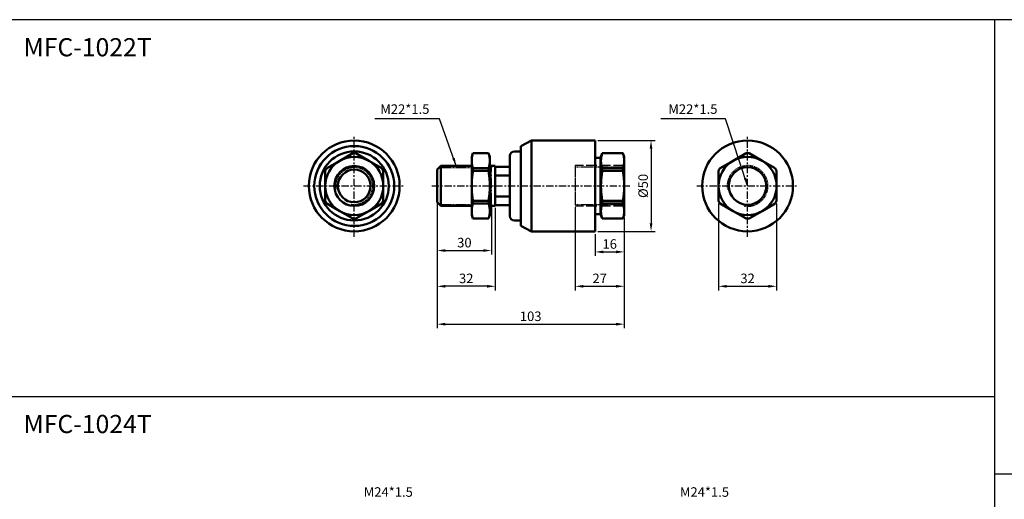
# Model space of a CAD drawing. Units: millimetres. Extents: x 49 to 1926, y 401 to 1560.
# Drawn here: x 753 to 1295, y 1296 to 1560 of the extents above; entities that cross this region are included whole.
import ezdxf

# ---------------------------------------------------------------- set-up
doc = ezdxf.new("R2010")
doc.units = ezdxf.units.MM
for name, pattern in [('AM_ISO02W050', [7.5, 6, -1.5]), ('ASVLTYPE', [0.75, 0.5, -0.25]), ('CENTER', [7, 4, -1, 1, -1])]:
    doc.linetypes.add(name, pattern=pattern)
for name, color, linetype, lineweight in [('AM_4', 3, 'ASVLTYPE', 25), ('AM_7', 1, 'CENTER', 25), ('AM_HID', 3, 'ASVLTYPE', 25), ('AM_REFDIM', 5, 'Continuous', 25), ('AM_VIS', 7, 'Continuous', 50)]:
    doc.layers.add(name, color=color, linetype=linetype, lineweight=lineweight)
doc.layers.add('LOGO', color=7, linetype='Continuous')
doc.styles.add('DAYUS', font='simplex.shx', dxfattribs={"bigfont": 'dayus.shx'})
doc.styles.get("Standard").update_dxf_attribs({"font": 'ISOCP.SHX', "bigfont": 'CHINESET.SHX'})
doc.dimstyles.new('AM_ISO$0', dxfattribs={"dimtxt": 3.5, "dimasz": 3, "dimexe": 1.5, "dimexo": 1, "dimgap": 0.7, "dimtad": 1, "dimdsep": 46, "dimtxsty": 'STANDARD', "dimcen": 0, "dimclrd": 256, "dimclre": 256, "dimclrt": 256, "dimadec": 0, "dimazin": 2, "dimtp": 0.1, "dimtm": 0.1, "dimtfac": 0.6, "dimtmove": 0, "dimatfit": 3, "dimfxl": 1, "dimlwd": -1, "dimlwe": -1, "dimarcsym": 0})
doc.dimstyles.new('AM_ISO$7', dxfattribs={"dimtxt": 5, "dimasz": 3, "dimexe": 1.5, "dimexo": 1, "dimgap": 0.7, "dimtad": 1, "dimdsep": 46, "dimtxsty": 'STANDARD', "dimcen": 0, "dimclrd": 256, "dimclre": 256, "dimclrt": 256, "dimadec": 0, "dimazin": 2, "dimtp": 0.1, "dimtm": 0.1, "dimtfac": 0.6, "dimtmove": 0, "dimatfit": 3, "dimfxl": 1, "dimlwd": -1, "dimlwe": -1, "dimarcsym": 0})

# ---------------------------------------------------------------- blocks, each defined once
blk = doc.blocks.new('*D90')
at = {"layer": 'AM_REFDIM'}
for p, q in [((982.65, 1458.97), (982.65, 1430.66)), ((1012.65, 1456.97), (1012.65, 1430.66)), ((987.15, 1432.91), (1008.15, 1432.91))]:
    blk.add_line(p, q, dxfattribs=at)
for points in [[(987.15, 1433.66), (987.15, 1432.16), (982.65, 1432.91)], [(1008.15, 1433.66), (1008.15, 1432.16), (1012.65, 1432.91)]]:
    blk.add_solid(points, dxfattribs=at)
at = {"layer": 'Defpoints', "color": 0}
for p in [(982.65, 1460.47), (1012.65, 1458.47), (1012.65, 1432.91)]:
    blk.add_point(p, dxfattribs=at)
at = {"layer": 'AM_REFDIM', "insert": (997.65, 1436.58), "char_height": 5.25, "attachment_point": 5}
blk.add_mtext('30', dxfattribs=at)
blk = doc.blocks.new('*D91')
at = {"layer": 'AM_REFDIM'}
for p, q in [((982.65, 1457.97), (982.65, 1410.97)), ((1014.65, 1456.47), (1014.65, 1410.97)), ((1010.15, 1413.22), (987.15, 1413.22))]:
    blk.add_line(p, q, dxfattribs=at)
for points in [[(987.15, 1413.97), (987.15, 1412.47), (982.65, 1413.22)], [(1010.15, 1413.97), (1010.15, 1412.47), (1014.65, 1413.22)]]:
    blk.add_solid(points, dxfattribs=at)
at = {"layer": 'Defpoints', "color": 0}
for p in [(982.65, 1459.47), (1014.65, 1457.97), (982.65, 1413.22)]:
    blk.add_point(p, dxfattribs=at)
at = {"layer": 'AM_REFDIM', "insert": (998.65, 1416.89), "char_height": 5.25, "attachment_point": 5}
blk.add_mtext('32', dxfattribs=at)
blk = doc.blocks.new('*D93')
at = {"layer": 'AM_REFDIM'}
for p, q in [((1085.65, 1450.97), (1085.65, 1429.91)), ((1069.65, 1441.97), (1069.65, 1429.91)), ((1074.15, 1432.16), (1081.15, 1432.16))]:
    blk.add_line(p, q, dxfattribs=at)
for points in [[(1074.15, 1432.91), (1074.15, 1431.41), (1069.65, 1432.16)], [(1081.15, 1432.91), (1081.15, 1431.41), (1085.65, 1432.16)]]:
    blk.add_solid(points, dxfattribs=at)
at = {"layer": 'Defpoints', "color": 0}
for p in [(1085.65, 1452.47), (1069.65, 1443.47), (1085.65, 1432.16)]:
    blk.add_point(p, dxfattribs=at)
at = {"layer": 'AM_REFDIM', "insert": (1077.65, 1435.83), "char_height": 5.25, "attachment_point": 5}
blk.add_mtext('16', dxfattribs=at)
blk = doc.blocks.new('*D94')
at = {"layer": 'AM_REFDIM'}
for p, q in [((1058.65, 1456.76), (1058.65, 1410.97)), ((1085.65, 1450.97), (1085.65, 1410.97)), ((1063.15, 1413.22), (1081.15, 1413.22))]:
    blk.add_line(p, q, dxfattribs=at)
for points in [[(1063.15, 1413.97), (1063.15, 1412.47), (1058.65, 1413.22)], [(1081.15, 1413.97), (1081.15, 1412.47), (1085.65, 1413.22)]]:
    blk.add_solid(points, dxfattribs=at)
at = {"layer": 'Defpoints', "color": 0}
for p in [(1058.65, 1458.26), (1085.65, 1452.47), (1085.65, 1413.22)]:
    blk.add_point(p, dxfattribs=at)
at = {"layer": 'AM_REFDIM', "insert": (1072.15, 1416.89), "char_height": 5.25, "attachment_point": 5}
blk.add_mtext('27', dxfattribs=at)
blk = doc.blocks.new('*D95')
at = {"layer": 'AM_REFDIM'}
for p, q in [((982.65, 1457.97), (982.65, 1390.11)), ((1085.65, 1450.97), (1085.65, 1390.11)), ((987.15, 1392.36), (1081.15, 1392.36))]:
    blk.add_line(p, q, dxfattribs=at)
for points in [[(987.15, 1393.11), (987.15, 1391.61), (982.65, 1392.36)], [(1081.15, 1393.11), (1081.15, 1391.61), (1085.65, 1392.36)]]:
    blk.add_solid(points, dxfattribs=at)
at = {"layer": 'Defpoints', "color": 0}
for p in [(982.65, 1459.47), (1085.65, 1452.47), (1085.65, 1392.36)]:
    blk.add_point(p, dxfattribs=at)
at = {"layer": 'AM_REFDIM', "insert": (1034.15, 1396.03), "char_height": 5.25, "attachment_point": 5}
blk.add_mtext('103', dxfattribs=at)
blk = doc.blocks.new('*D96')
at = {"layer": 'AM_REFDIM'}
for p, q in [((1137.56, 1458.72), (1137.56, 1410.97)), ((1169.56, 1458.72), (1169.56, 1410.97)), ((1142.06, 1413.22), (1165.06, 1413.22))]:
    blk.add_line(p, q, dxfattribs=at)
for points in [[(1142.06, 1413.97), (1142.06, 1412.47), (1137.56, 1413.22)], [(1165.06, 1413.97), (1165.06, 1412.47), (1169.56, 1413.22)]]:
    blk.add_solid(points, dxfattribs=at)
at = {"layer": 'Defpoints', "color": 0}
for p in [(1137.56, 1460.22), (1169.56, 1460.22), (1169.56, 1413.22)]:
    blk.add_point(p, dxfattribs=at)
at = {"layer": 'AM_REFDIM', "insert": (1153.56, 1416.89), "char_height": 5.25, "attachment_point": 5}
blk.add_mtext('32', dxfattribs=at)
blk = doc.blocks.new('*D97')
at = {"layer": 'AM_REFDIM'}
for p, q in [((1071.15, 1493.47), (1102.66, 1493.47)), ((1100.41, 1488.97), (1100.41, 1447.97)), ((1071.15, 1443.47), (1102.66, 1443.47))]:
    blk.add_line(p, q, dxfattribs=at)
for points in [[(1099.66, 1488.97), (1101.16, 1488.97), (1100.41, 1493.47)], [(1099.66, 1447.97), (1101.16, 1447.97), (1100.41, 1443.47)]]:
    blk.add_solid(points, dxfattribs=at)
at = {"layer": 'Defpoints', "color": 0}
for p in [(1069.65, 1493.47), (1069.65, 1443.47), (1100.41, 1443.47)]:
    blk.add_point(p, dxfattribs=at)
at = {"layer": 'AM_REFDIM', "insert": (1096.74, 1468.47), "char_height": 5.25, "attachment_point": 5, "rotation": 90}
blk.add_mtext('%%c50', dxfattribs=at)

msp = doc.modelspace()

# ---------------------------------------------------------------- linework, layer by layer
at = {"layer": 'AM_4'}
for p, q in [((984.652, 1478.638), (1001.652, 1478.638)), ((1011.652, 1478.638), (1012.652, 1478.638)), ((1012.652, 1478.638), (1013.48, 1479.466)), ((984.652, 1458.294), (1001.652, 1458.294)), ((1011.652, 1458.294), (1012.652, 1458.294)), ((1012.652, 1458.294), (1013.48, 1457.466))]:
    msp.add_line(p, q, dxfattribs=at)
at = {"layer": 'AM_4', "color": 7}
msp.add_line((1012.652, 1457.466), (1012.652, 1479.466), dxfattribs=at)
at = {"layer": 'AM_4', "linetype": 'AM_ISO02W050'}
for p, q in [((1085.652, 1479.669), (1058.652, 1479.669)), ((1058.652, 1479.669), (1058.652, 1457.263)), ((1085.652, 1457.263), (1058.652, 1457.263))]:
    msp.add_line(p, q, dxfattribs=at)
at = {"layer": 'AM_4'}
for centre, radius in [((937.008, 1468.466), 10.172), ((1153.56, 1468.466), 11.203)]:
    msp.add_arc(centre, radius, 260, 190, dxfattribs=at)
at = {"layer": 'AM_7'}
for p, q in [((937.008, 1468.466), (937.008, 1496.466)), ((1153.56, 1468.466), (1153.56, 1496.466)), ((909.008, 1468.466), (937.008, 1468.466)), ((937.008, 1468.466), (937.008, 1468.466)), ((937.008, 1468.466), (937.008, 1468.466)), ((937.008, 1468.466), (965.008, 1468.466)), ((937.008, 1440.466), (937.008, 1468.466)), ((979.652, 1468.466), (1088.652, 1468.466)), ((1125.56, 1468.466), (1153.56, 1468.466)), ((1153.56, 1468.466), (1153.56, 1468.466)), ((1153.56, 1468.466), (1153.56, 1468.466)), ((1153.56, 1468.466), (1181.56, 1468.466)), ((1153.56, 1440.466), (1153.56, 1468.466))]:
    msp.add_line(p, q, dxfattribs=at)
at = {"layer": 'AM_HID'}
for p, q in [((1085.652, 1478.804), (1058.652, 1478.804)), ((1058.652, 1478.804), (1058.652, 1458.128)), ((1085.652, 1458.128), (1058.652, 1458.128))]:
    msp.add_line(p, q, dxfattribs=at)
at = {"layer": 'AM_VIS'}
for p, q in [((1028.652, 1490.466), (1034.652, 1493.466)), ((1034.652, 1493.466), (1069.652, 1493.466)), ((1034.652, 1443.466), (1034.652, 1493.466)), ((1069.652, 1443.466), (1069.652, 1493.466)), ((929.008, 1482.323), (936.149, 1486.446)), ((937.866, 1486.446), (945.008, 1482.323)), ((1001.652, 1484.466), (1002.38, 1486.466)), ((1002.38, 1486.466), (1010.924, 1486.466)), ((1002.38, 1486.446), (1002.38, 1486.466)), ((1002.38, 1486.446), (1010.924, 1486.446)), ((1011.652, 1484.466), (1010.924, 1486.466)), ((1010.924, 1486.446), (1010.924, 1486.466)), ((1025.152, 1487.466), (1028.652, 1487.466)), ((1028.652, 1446.466), (1028.652, 1490.466)), ((1072.652, 1483.966), (1073.562, 1486.466)), ((1073.562, 1486.466), (1084.924, 1486.466)), ((1073.562, 1486.446), (1073.562, 1486.466)), ((1073.562, 1486.446), (1084.924, 1486.446)), ((1085.652, 1484.466), (1084.924, 1486.466)), ((1084.924, 1486.446), (1084.924, 1486.466)), ((1145.56, 1482.323), (1152.701, 1486.446)), ((1154.418, 1486.446), (1161.56, 1482.323)), ((921.866, 1478.199), (929.008, 1482.323)), ((945.008, 1482.323), (952.149, 1478.199)), ((1001.652, 1482.323), (1001.652, 1484.466)), ((1001.652, 1468.466), (1001.652, 1482.323)), ((1011.652, 1482.323), (1011.652, 1484.466)), ((1011.652, 1468.466), (1011.652, 1482.323)), ((1022.652, 1451.966), (1022.652, 1484.966)), ((1069.652, 1483.966), (1072.652, 1483.966)), ((1072.652, 1452.966), (1072.652, 1483.966)), ((1085.652, 1482.323), (1085.652, 1484.466)), ((1085.652, 1468.466), (1085.652, 1482.323)), ((1138.418, 1478.199), (1145.56, 1482.323)), ((1161.56, 1482.323), (1168.701, 1478.199)), ((921.008, 1476.712), (921.008, 1468.466)), ((953.008, 1476.712), (953.008, 1468.466)), ((982.652, 1477.466), (984.652, 1479.466)), ((982.652, 1459.466), (982.652, 1477.466)), ((984.652, 1479.466), (1001.652, 1479.466)), ((984.652, 1457.466), (984.652, 1479.466)), ((1010.924, 1478.199), (1002.38, 1478.199)), ((1002.38, 1476.712), (1002.38, 1478.199)), ((1002.38, 1476.712), (1010.924, 1476.712)), ((1010.924, 1476.712), (1010.924, 1478.199)), ((1011.652, 1479.466), (1012.652, 1479.466)), ((1012.652, 1479.466), (1014.652, 1479.466)), ((1014.652, 1478.966), (1014.652, 1479.466)), ((1022.652, 1478.966), (1014.652, 1478.966)), ((1014.652, 1474.276), (1014.652, 1478.966)), ((1084.924, 1478.199), (1073.562, 1478.199)), ((1073.562, 1476.712), (1073.562, 1478.199)), ((1073.562, 1476.712), (1084.924, 1476.712)), ((1084.924, 1476.712), (1084.924, 1478.199)), ((1137.56, 1476.712), (1137.56, 1468.466)), ((1169.56, 1476.712), (1169.56, 1468.466)), ((1014.652, 1471.745), (1014.652, 1474.276)), ((1014.652, 1474.276), (1022.652, 1474.276)), ((1014.652, 1465.187), (1014.652, 1471.745)), ((921.008, 1468.466), (921.008, 1460.22)), ((953.008, 1468.466), (953.008, 1460.22)), ((1001.652, 1454.61), (1001.652, 1468.466)), ((1011.652, 1454.61), (1011.652, 1468.466)), ((1014.652, 1462.657), (1014.652, 1465.187)), ((1085.652, 1454.61), (1085.652, 1468.466)), ((1137.56, 1468.466), (1137.56, 1460.22)), ((1169.56, 1468.466), (1169.56, 1460.22)), ((921.866, 1458.733), (929.008, 1454.61)), ((945.008, 1454.61), (952.149, 1458.733)), ((982.652, 1459.466), (984.652, 1457.466)), ((1010.924, 1460.22), (1002.38, 1460.22)), ((1002.38, 1458.733), (1002.38, 1460.22)), ((1002.38, 1458.733), (1010.924, 1458.733)), ((1010.924, 1458.733), (1010.924, 1460.22)), ((1022.652, 1462.657), (1014.652, 1462.657)), ((1014.652, 1457.966), (1014.652, 1462.657)), ((1084.924, 1460.22), (1073.562, 1460.22)), ((1073.562, 1458.733), (1073.562, 1460.22)), ((1073.562, 1458.733), (1084.924, 1458.733)), ((1084.924, 1458.733), (1084.924, 1460.22)), ((1138.418, 1458.733), (1145.56, 1454.61)), ((1161.56, 1454.61), (1168.701, 1458.733)), ((929.008, 1454.61), (936.149, 1450.487)), ((937.866, 1450.487), (945.008, 1454.61)), ((984.652, 1457.466), (1001.652, 1457.466)), ((1001.652, 1452.466), (1001.652, 1454.61)), ((1011.652, 1457.466), (1012.652, 1457.466)), ((1011.652, 1452.466), (1011.652, 1454.61)), ((1012.652, 1457.466), (1014.652, 1457.466)), ((1014.652, 1457.966), (1022.652, 1457.966)), ((1014.652, 1457.466), (1014.652, 1457.966)), ((1069.652, 1452.966), (1072.652, 1452.966)), ((1072.652, 1452.966), (1073.562, 1450.466)), ((1085.652, 1452.466), (1085.652, 1454.61)), ((1145.56, 1454.61), (1152.701, 1450.487)), ((1154.418, 1450.487), (1161.56, 1454.61)), ((1001.652, 1452.466), (1002.38, 1450.466)), ((1010.924, 1450.487), (1002.38, 1450.487)), ((1002.38, 1450.466), (1002.38, 1450.487)), ((1002.38, 1450.466), (1010.924, 1450.466)), ((1011.652, 1452.466), (1010.924, 1450.466)), ((1010.924, 1450.466), (1010.924, 1450.487)), ((1025.152, 1449.466), (1028.652, 1449.466)), ((1084.924, 1450.487), (1073.562, 1450.487)), ((1073.562, 1450.466), (1073.562, 1450.487)), ((1073.562, 1450.466), (1084.924, 1450.466)), ((1085.652, 1452.466), (1084.924, 1450.466)), ((1084.924, 1450.466), (1084.924, 1450.487)), ((1028.652, 1446.466), (1034.652, 1443.466)), ((1034.652, 1443.466), (1069.652, 1443.466))]:
    msp.add_line(p, q, dxfattribs=at)
for centre, radius in [((937.008, 1468.466), 25), ((1153.56, 1468.466), 25), ((937.008, 1468.466), 22), ((937.008, 1468.466), 19), ((937.008, 1468.466), 11), ((937.008, 1468.466), 9), ((1153.56, 1468.466), 10.338)]:
    msp.add_circle(centre, radius, dxfattribs=at)
for centre, radius, start, end in [((937.008, 1468.466), 18, 87.26604, 92.73396), ((1025.152, 1484.966), 2.5, 90, 180), ((1153.56, 1468.466), 18, 87.26604, 92.73396), ((937.008, 1468.466), 16, 120, 180), ((937.008, 1468.466), 16, 60, 120), ((937.008, 1468.466), 16, 0, 60), ((1153.56, 1468.466), 16, 120, 180), ((1153.56, 1468.466), 16, 60, 120), ((1153.56, 1468.466), 16, 0, 60), ((937.008, 1468.466), 18, 147.26604, 152.73396), ((937.008, 1468.466), 18, 27.26604, 32.73396), ((1153.56, 1468.466), 18, 147.26604, 152.73396), ((1153.56, 1468.466), 18, 27.26604, 32.73396), ((937.008, 1468.466), 16, 180, 240), ((937.008, 1468.466), 16, 300, 0), ((1153.56, 1468.466), 16, 180, 240), ((1153.56, 1468.466), 16, 300, 0), ((937.008, 1468.466), 18, 207.26604, 212.73396), ((937.008, 1468.466), 18, 327.26604, 332.73396), ((1153.56, 1468.466), 18, 207.26604, 212.73396), ((1153.56, 1468.466), 18, 327.26604, 332.73396), ((937.008, 1468.466), 16, 240, 300), ((1153.56, 1468.466), 16, 240, 300), ((937.008, 1468.466), 18, 267.26604, 272.73396), ((1025.152, 1451.966), 2.5, 180, 270), ((1153.56, 1468.466), 18, 267.26604, 272.73396)]:
    msp.add_arc(centre, radius, start, end, dxfattribs=at)
for points, weights in [([(1001.652, 1482.323), (1001.652, 1484.263), (1002.38, 1486.446)], [1, 1.0307764064, 1]), ([(1010.924, 1486.446), (1011.652, 1484.263), (1011.652, 1482.323)], [1, 1.0307764064, 1]), ([(1073.562, 1478.199), (1072.187, 1482.323), (1073.562, 1486.446)], [1, 1.125, 1]), ([(1084.924, 1486.446), (1085.652, 1484.263), (1085.652, 1482.323)], [1, 1.0307764064, 1]), ([(1002.38, 1478.199), (1001.652, 1480.382), (1001.652, 1482.323)], [1, 1.0307764064, 1]), ([(1011.652, 1482.323), (1011.652, 1480.382), (1010.924, 1478.199)], [1, 1.0307764064, 1]), ([(1085.652, 1482.323), (1085.652, 1480.382), (1084.924, 1478.199)], [1, 1.0307764064, 1]), ([(1001.652, 1468.466), (1001.652, 1472.347), (1002.38, 1476.712)], [1, 1.0307764064, 1]), ([(1010.924, 1476.712), (1011.652, 1472.347), (1011.652, 1468.466)], [1, 1.0307764064, 1]), ([(1073.562, 1460.22), (1072.187, 1468.466), (1073.562, 1476.712)], [1, 1.125, 1]), ([(1084.924, 1476.712), (1085.652, 1472.347), (1085.652, 1468.466)], [1, 1.0307764064, 1]), ([(1002.38, 1460.22), (1001.652, 1464.586), (1001.652, 1468.466)], [1, 1.0307764064, 1]), ([(1011.652, 1468.466), (1011.652, 1464.586), (1010.924, 1460.22)], [1, 1.0307764064, 1]), ([(1085.652, 1468.466), (1085.652, 1464.586), (1084.924, 1460.22)], [1, 1.0307764064, 1]), ([(1001.652, 1454.61), (1001.652, 1456.55), (1002.38, 1458.733)], [1, 1.0307764064, 1]), ([(1010.924, 1458.733), (1011.652, 1456.55), (1011.652, 1454.61)], [1, 1.0307764064, 1]), ([(1073.562, 1450.487), (1072.187, 1454.61), (1073.562, 1458.733)], [1, 1.125, 1]), ([(1084.924, 1458.733), (1085.652, 1456.55), (1085.652, 1454.61)], [1, 1.0307764064, 1]), ([(1002.38, 1450.487), (1001.652, 1452.669), (1001.652, 1454.61)], [1, 1.0307764064, 1]), ([(1011.652, 1454.61), (1011.652, 1452.669), (1010.924, 1450.487)], [1, 1.0307764064, 1]), ([(1085.652, 1454.61), (1085.652, 1452.669), (1084.924, 1450.487)], [1, 1.0307764064, 1])]:
    msp.add_rational_spline(points, weights, degree=2, dxfattribs=at)
at = {"layer": 'LOGO', "color": 4}
for p, q in [((1289.472, 1560.016), (1289.472, 537.338)), ((49.091, 1352.557), (1289.472, 1352.557)), ((1289.472, 1310.016), (1925.966, 1310.016))]:
    msp.add_line(p, q, dxfattribs=at)
msp.add_lwpolyline([(49.091, 537.338), (1925.966, 537.338), (1925.966, 1560.016), (49.091, 1560.016)], close=True, dxfattribs=at)

# ---------------------------------------------------------------- texts
for s, p in [('MFC-1022T', (754.958, 1539.849)), ('MFC-1024T', (754.958, 1332.39))]:
    msp.add_text(s, height=10).set_placement(p)
at = {"layer": 'AM_REFDIM', "char_height": 5.25, "attachment_point": 9, "style": 'DAYUS'}
for s, insert in [('M22*1.5', (978.39, 1506.519)), ('M22*1.5', (1136.979, 1506.519)), ('M24*1.5', (969.268, 1295.676)), ('M24*1.5', (1143.359, 1295.676))]:
    msp.add_mtext(s, dxfattribs=dict(at, insert=insert))

# ---------------------------------------------------------------- dimensions: what is measured, and where the dimension line sits
at = {"layer": 'AM_REFDIM'}
dim = msp.add_linear_dim(base=(1100.415, 1443.466), p1=(1069.652, 1493.466), p2=(1069.652, 1443.466), angle=90, text='%%c<>', dimstyle='AM_ISO$0', override={"dimscale": 1.5, "dimlfac": -1}, dxfattribs=at)
dim.commit()
dim.dimension.update_dxf_attribs({"geometry": '*D97', "text_midpoint": (1100.415, 1468.466), "dimtype": 160})
for base, p1, p2, picture, middle in [((1012.652, 1432.908), (982.652, 1460.466), (1012.652, 1458.466), '*D90', (997.652, 1432.908)), ((982.652, 1413.219), (1014.652, 1457.966), (982.652, 1459.466), '*D91', (998.652, 1413.219)), ((1085.652, 1392.356), (982.652, 1459.466), (1085.652, 1452.466), '*D95', (1034.152, 1392.356)), ((1085.652, 1413.219), (1058.652, 1458.263), (1085.652, 1452.466), '*D94', (1072.152, 1413.219)), ((1169.56, 1413.219), (1137.56, 1460.22), (1169.56, 1460.22), '*D96', (1153.56, 1413.219)), ((1085.652, 1432.158), (1069.652, 1443.466), (1085.652, 1452.466), '*D93', (1077.652, 1432.158))]:
    dim = msp.add_linear_dim(base=base, p1=p1, p2=p2, dimstyle='AM_ISO$0', override={"dimscale": 1.5, "dimlfac": -1}, dxfattribs=at)
    dim.commit()
    dim.dimension.update_dxf_attribs({"geometry": picture, "text_midpoint": middle, "dimtype": 160})

# ---------------------------------------------------------------- leaders
at = {"layer": 'AM_REFDIM', "annotation_type": 0, "has_hookline": 1, "hookline_direction": 1, "text_width": 30}
for points in [[(993.152, 1479.466), (983.94, 1505.469), (979.44, 1505.469)], [(1153.56, 1468.466), (1141.364, 1505.469), (1136.864, 1505.469)]]:
    msp.add_leader(points, dimstyle='AM_ISO$7', override={"dimscale": 1.5, "dimtxt": 3.5, "dimlfac": -1}, dxfattribs=at)

doc.saveas('drawing.dxf')
